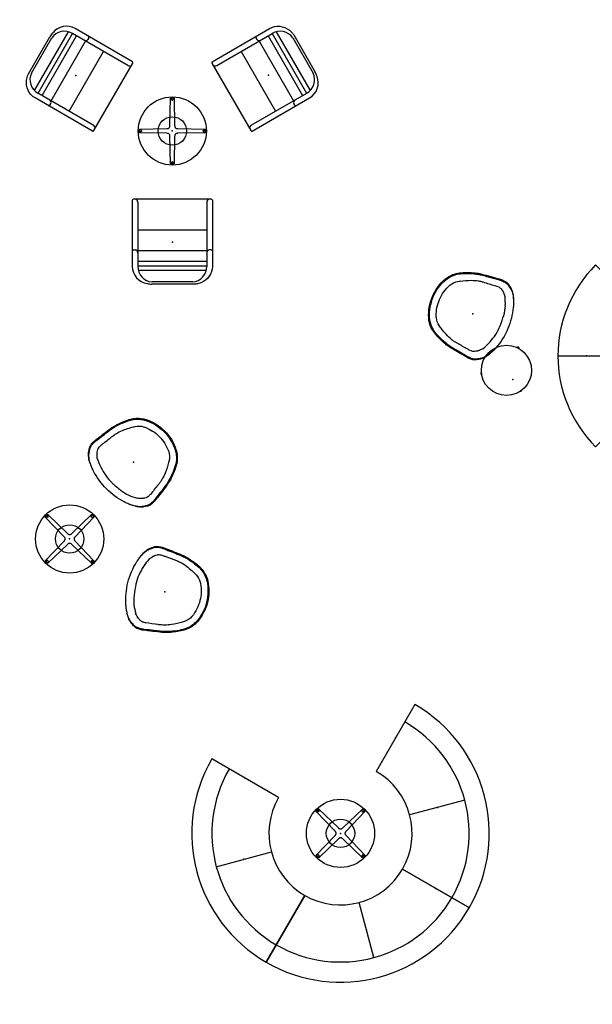
# Model space of a CAD drawing. Units: inches. Extents: x -1082 to 1012, y -604 to 601.
# Drawn here: x -234 to -33, y 18 to 365 of the extents above; entities that cross this region are included whole.
import ezdxf

# ---------------------------------------------------------------- set-up
doc = ezdxf.new("R2010")
doc.units = ezdxf.units.IN
doc.header["$MEASUREMENT"] = 0
doc.layers.add('SEAT', color=5, linetype='Continuous')
doc.layers.add('TABLE', color=6, linetype='Continuous')

# ---------------------------------------------------------------- blocks, each defined once
blk = doc.blocks.new('lccl500_2124lng_0p')
at = {"layer": 'TABLE'}
for p, q in [((-1.93, 0.76), (-8.57, 7.69)), ((-7.69, 8.57), (-0.76, 1.93)), ((0.76, 1.93), (7.69, 8.57)), ((8.57, 7.69), (1.93, 0.76)), ((6.71, 7.62), (6.71, 7.62)), ((-7.62, 6.71), (-7.62, 6.71)), ((7.62, 6.71), (7.62, 6.71)), ((-1.93, 0.76), (-1.93, 0.76)), ((-0.76, 1.93), (-0.76, 1.93)), ((0.76, 1.93), (0.76, 1.93)), ((1.93, 0.76), (1.93, 0.76)), ((-8.57, -7.69), (-1.93, -0.76)), ((-0.76, -1.93), (-7.69, -8.57)), ((-1.93, -0.76), (-1.93, -0.76)), ((-0.76, -1.93), (-0.76, -1.93)), ((0.76, -1.93), (0.76, -1.93)), ((7.69, -8.57), (0.76, -1.93)), ((1.93, -0.76), (1.93, -0.76)), ((1.93, -0.76), (8.57, -7.69)), ((-7.62, -6.71), (-7.62, -6.71)), ((7.62, -6.71), (7.62, -6.71)), ((-6.71, -7.62), (-6.71, -7.62)), ((6.71, -7.62), (6.71, -7.62))]:
    blk.add_line(p, q, dxfattribs=at)
for points in [[(-8.57, 7.69, -0.092657), (-8.57, 7.71, -0.065675), (-8.57, 7.72, -0.058859), (-8.57, 7.75, -0.022986), (-8.57, 7.76, -0.029353), (-8.56, 7.79, -0.028755), (-8.53, 7.84, -0.012328), (-8.51, 7.88, -0.023533), (-8.43, 8, -0.01108), (-8.36, 8.07, -0.019371), (-8.22, 8.22)], [(-8.51, 7.77, -0.114406), (-8.5, 7.83, -0.038804), (-8.48, 7.86)], [(-7.61, 7.78, -0.307151), (-7.78, 7.61, -0.04241), (-7.82, 7.6, -0.030569), (-7.87, 7.61, -0.036344), (-7.96, 7.62, -0.015985), (-8.01, 7.64, -0.007667), (-8.07, 7.65, 0.004361), (-8.16, 7.68, 0.016265), (-8.23, 7.7, 0.02977), (-8.3, 7.72, 0.053285), (-8.39, 7.72, -0.010376), (-8.42, 7.72, -0.040316), (-8.45, 7.72, -0.117469), (-8.49, 7.73, -0.246375), (-8.51, 7.77, -0.076218)], [(-8.22, 8.22, -0.037134), (-7.95, 8.46, -0.020972), (-7.86, 8.52, -0.024289), (-7.81, 8.55, -0.027521), (-7.77, 8.57, -0.053641), (-7.74, 8.57, -0.039293), (-7.72, 8.57, -0.062559), (-7.71, 8.57, -0.089348), (-7.69, 8.57)], [(-7.61, 7.78, 0.04241), (-7.6, 7.82, 0.030569), (-7.61, 7.87, 0.036344), (-7.62, 7.96, 0.015985), (-7.64, 8.01, 0.007667), (-7.65, 8.07, -0.004361), (-7.68, 8.16, -0.016265), (-7.7, 8.23, -0.02977), (-7.72, 8.3, -0.053285), (-7.72, 8.39, 0.010376), (-7.72, 8.42, 0.040316), (-7.72, 8.45, 0.11984), (-7.73, 8.49, 0.246375), (-7.77, 8.51, 0.076218), (-7.8, 8.51, 0.053859), (-7.83, 8.5, 0.038804), (-7.86, 8.48)], [(7.78, 7.61, -0.294461), (7.61, 7.77, -0.04241), (7.61, 7.82, -0.030569), (7.61, 7.86, -0.036344), (7.62, 7.95, -0.015985), (7.64, 8.01, -0.007667), (7.65, 8.06, 0.004361), (7.68, 8.15, 0.016265), (7.7, 8.22, 0.02977), (7.71, 8.29, 0.053285), (7.71, 8.38, -0.010376), (7.71, 8.41, -0.040316), (7.71, 8.44, -0.046606), (7.72, 8.46, -0.067511), (7.73, 8.48, -0.246375), (7.77, 8.51, -0.076218), (7.79, 8.5, -0.053859), (7.82, 8.49, -0.038804), (7.86, 8.47)], [(7.69, 8.57, -0.093043), (7.71, 8.57, -0.065727), (7.72, 8.57, -0.058857), (7.75, 8.57, -0.023006), (7.76, 8.57, -0.02949), (7.79, 8.56, -0.028892), (7.84, 8.53, -0.012238), (7.88, 8.51, -0.02374), (8, 8.43, -0.007143), (8.04, 8.39, -0.022548), (8.22, 8.22)], [(7.79, 7.61, 0.04241), (7.83, 7.6, 0.030569), (7.88, 7.6, 0.036344), (7.96, 7.62, 0.015985), (8.02, 7.64, 0.007667), (8.08, 7.66, -0.004361), (8.16, 7.69, -0.016265), (8.23, 7.71, -0.02977), (8.31, 7.72, -0.053285), (8.39, 7.73, 0.010376), (8.42, 7.72, 0.040316), (8.45, 7.73, 0.067222), (8.48, 7.73, 0.350506), (8.52, 7.79)], [(8.22, 8.22, -0.037147), (8.46, 7.95, -0.020969), (8.52, 7.86, -0.024291), (8.55, 7.81, -0.02753), (8.57, 7.77, -0.053666)], [(8.5, 7.84, 0.030545), (8.48, 7.87)], [(8.52, 7.79, 0.131493), (8.5, 7.84, 0.049996)], [(8.57, 7.71, -0.089282), (8.57, 7.69)], [(8.57, 7.69, 0.00037), (8.57, 7.69)], [(-1.55, 0, 0.074263), (-1.58, 0.22, 0.035485), (-1.63, 0.35, 0.036542), (-1.73, 0.51, 0.042811), (-1.93, 0.76)], [(-0.76, 1.93, 0.036796), (-0.56, 1.76, 0.038626), (-0.37, 1.64, 0.033182), (-0.24, 1.59, 0.077145), (-0.01, 1.55, 0.005236), (0, 1.55)], [(0, 1.55, 0.074263), (0.22, 1.58, 0.035485), (0.35, 1.63, 0.036542), (0.51, 1.73, 0.042811), (0.76, 1.93)], [(1.93, 0.76, 0.036796), (1.76, 0.56, 0.038626), (1.64, 0.37, 0.033182), (1.59, 0.24, 0.077145), (1.55, 0.01, 0.005236), (1.55, 0)], [(-1.93, -0.76, 0.036796), (-1.76, -0.56, 0.038626), (-1.64, -0.37, 0.033182), (-1.59, -0.24, 0.077145), (-1.55, -0.01, 0.005236), (-1.55, 0)], [(0, -1.55, 0.074263), (-0.22, -1.58, 0.035485), (-0.35, -1.63, 0.036542), (-0.51, -1.73, 0.042811), (-0.76, -1.93)], [(0.76, -1.93, 0.036796), (0.56, -1.76, 0.038626), (0.37, -1.64, 0.033182), (0.24, -1.59, 0.077145), (0.01, -1.55, 0.005236), (0, -1.55)], [(1.55, 0, 0.074263), (1.58, -0.22, 0.035485), (1.63, -0.35, 0.036542), (1.73, -0.51, 0.042811), (1.93, -0.76)], [(-8.22, -8.22, -0.037147), (-8.46, -7.95, -0.020969), (-8.52, -7.86, -0.024291), (-8.55, -7.81, -0.02753), (-8.57, -7.77, -0.053666), (-8.57, -7.74, -0.11041), (-8.57, -7.71, -0.089282), (-8.57, -7.69)], [(-8.57, -7.69, 0.00037), (-8.57, -7.69)], [(-7.78, -7.61, 0.04241), (-7.82, -7.6, 0.030569), (-7.87, -7.61, 0.036344), (-7.96, -7.62, 0.015985), (-8.01, -7.64, 0.007667), (-8.07, -7.65, -0.004361), (-8.16, -7.68, -0.016265), (-8.23, -7.7, -0.02977), (-8.3, -7.72, -0.053285), (-8.39, -7.72, 0.010376), (-8.42, -7.72, 0.040316), (-8.45, -7.72, 0.046606), (-8.47, -7.72, 0.067511), (-8.49, -7.73, 0.246375), (-8.51, -7.77, 0.076218), (-8.51, -7.8, 0.053859), (-8.5, -7.83, 0.038804), (-8.48, -7.86)], [(-7.69, -8.57, -0.093043), (-7.71, -8.57, -0.065727), (-7.72, -8.57, -0.058857), (-7.75, -8.57, -0.023006), (-7.76, -8.57, -0.02949), (-7.79, -8.56, -0.028892), (-7.84, -8.53, -0.012238), (-7.88, -8.51, -0.02374), (-8, -8.43, -0.007143), (-8.04, -8.39, -0.022548), (-8.22, -8.22)], [(-7.78, -7.61, -0.310544), (-7.61, -7.78, -0.04241), (-7.6, -7.82, -0.030569), (-7.61, -7.87, -0.036344), (-7.62, -7.96, -0.015985), (-7.64, -8.01, -0.007667), (-7.65, -8.07, 0.004361), (-7.68, -8.16, 0.016265), (-7.7, -8.23, 0.02977), (-7.72, -8.3, 0.053285), (-7.72, -8.39, -0.010376), (-7.72, -8.42, -0.040316), (-7.72, -8.45, -0.124878), (-7.73, -8.49, -0.246375), (-7.77, -8.51, -0.076218), (-7.8, -8.51, -0.053859), (-7.83, -8.5, -0.038804), (-7.86, -8.48)], [(7.61, -7.78, 0.04241), (7.6, -7.82, 0.030569), (7.61, -7.87, 0.036344), (7.62, -7.96, 0.015985), (7.64, -8.01, 0.007667), (7.65, -8.07, -0.004361), (7.68, -8.16, -0.016265), (7.7, -8.23, -0.02977), (7.72, -8.3, -0.053285), (7.72, -8.39, 0.010376), (7.72, -8.42, 0.040316), (7.72, -8.45, 0.046606), (7.72, -8.47, 0.067511), (7.73, -8.49, 0.246375), (7.77, -8.51, 0.076218), (7.8, -8.51, 0.053859), (7.83, -8.5, 0.038804), (7.86, -8.48)], [(7.62, -7.77, -0.291242), (7.78, -7.61, -0.04241), (7.82, -7.6, -0.030569), (7.87, -7.61, -0.036344), (7.96, -7.62, -0.015985), (8.01, -7.64, -0.007667), (8.07, -7.65, 0.004361), (8.16, -7.68, 0.016265), (8.23, -7.7, 0.02977), (8.3, -7.72, 0.053285), (8.39, -7.72, -0.010376), (8.42, -7.72, -0.040316), (8.45, -7.72, -0.046606), (8.47, -7.72, -0.067511), (8.49, -7.73, -0.246375), (8.51, -7.77, -0.121707), (8.5, -7.83, -0.038804), (8.48, -7.86)], [(8.22, -8.22, -0.037134), (7.95, -8.46, -0.020972), (7.86, -8.52, -0.024289), (7.81, -8.55, -0.027521), (7.77, -8.57, -0.053641), (7.74, -8.57, -0.039293), (7.72, -8.57, -0.062559), (7.71, -8.57, -0.089348)], [(8.57, -7.69, -0.092657), (8.57, -7.71, -0.132515), (8.57, -7.75, -0.022986), (8.57, -7.76, -0.029353), (8.56, -7.79, -0.028755), (8.53, -7.84, -0.012328), (8.51, -7.88, -0.023533), (8.43, -8, -0.01108), (8.36, -8.07, -0.019371), (8.22, -8.22)], [(8.57, -7.69, -0.00037), (8.57, -7.69)]]:
    blk.add_lwpolyline(points, format="xyb", dxfattribs=at)
for radius in [12, 5]:
    blk.add_circle((0, 0), radius, dxfattribs=at)
for centre, radius, start, end in [((-6.53, 6.53), 2.36, 124.436, 145.564), ((6.55, 6.5), 2.36, 35.4298, 56.5577), ((8.43, 7.72), 0.142, 352.5792, 29.5766), ((-6.53, -6.53), 2.36, 214.436, 235.564), ((7.73, -8.51), 0.0666, 236.3521, 249.5207), ((6.53, -6.53), 2.36, 304.436, 325.564)]:
    blk.add_arc(centre, radius, start, end, dxfattribs=at)
blk.add_point((0, 0), dxfattribs=at)
blk = doc.blocks.new('onohun115_0p')
at = {"layer": 'SEAT'}
for p, q in [((14.85, 14.19), (-8.47, 14.19)), ((-9.92, -11.86), (-9.92, 12.05)), ((14.06, 12.22), (-8.47, 12.22)), ((-8.38, -12.03), (-8.38, 12.22)), ((-6.77, -12.03), (-6.77, 12.22)), ((-3.07, -12.03), (-3.07, 12.22)), ((-2.69, 13.8), (-2.69, 13.1)), ((4.23, -12.03), (4.23, 12.22)), ((15.17, -13.61), (15.17, 13.8)), ((-14.74, -7.82), (-14.74, 7.29)), ((-13.95, -7.08), (-13.95, 7.22)), ((14.06, -12.03), (-8.47, -12.03)), ((-2.69, -13.61), (-2.69, -12.91)), ((14.85, -14), (-8.47, -14))]:
    blk.add_line(p, q, dxfattribs=at)
for points in [[(-8.47, 14.19, 0.370337), (-14.56, 8.96, 0.034272), (-14.74, 7.29)], [(-8.47, -14, -0.312246), (-14.25, -9.99, 0.002858), (-14.4, -9.58, -0.043412), (-14.62, -8.75, -0.013065), (-14.69, -8.33, -0.01078), (-14.74, -7.82)]]:
    blk.add_lwpolyline(points, format="xyb", dxfattribs=at)
for centre, radius, start, end in [((-3.09, 13.8), 0.393, 0.0622, 80.0941), ((14.78, 13.8), 0.393, 0.0622, 80.0941), ((-8.59, 6.85), 5.37, 88.6483, 175.9827), ((-8.59, -6.65), 5.38, 184.5167, 271.3432), ((-3.09, -13.61), 0.393, 279.9059, 359.9378), ((14.78, -13.61), 0.393, 279.9059, 359.9378)]:
    blk.add_arc(centre, radius, start, end, dxfattribs=at)
for centre, major_axis, start_param, end_param in [((-3.66, 12.99), (-0.949, -0.261), 1.221752, 2.939165), ((14.2, 12.99), (-0.949, -0.261), 1.221752, 2.939165), ((-3.66, -12.8), (-0.949, 0.261), 3.34402, 5.061433), ((14.2, -12.8), (-0.949, 0.261), 3.34402, 5.061433)]:
    blk.add_ellipse(centre, major_axis=major_axis, ratio=0.755421, start_param=start_param, end_param=end_param, dxfattribs=at)
blk.add_point((0, 0), dxfattribs=at)
blk = doc.blocks.new('3aal8114_0p')
at = {"layer": 'SEAT'}
for points in [[(-9.53, 11.29, -0.025227), (-6.78, 12.55, -0.039495), (-3.47, 13.58, -0.012219), (-2.62, 13.74, -0.006247), (-1.76, 13.87, -0.002264), (0.39, 14.16, -0.001345), (3.82, 14.61)], [(-5.02, 13.51, -0.015057), (-3.68, 13.87, -0.016496), (-2.6, 14.08, -0.006251), (-1.78, 14.2, -0.001636), (1.52, 14.64, -0.000904), (3.72, 14.91)], [(3.72, 14.91, -0.036519), (5.13, 14.99, -0.027634), (5.95, 14.93, -0.026838), (6.53, 14.82, -0.046646), (7.14, 14.61, -0.031266), (7.4, 14.47)], [(3.82, 14.61, -0.036133), (5.23, 14.69, -0.027571), (6.05, 14.63, -0.026938), (6.62, 14.53, -0.041671), (7.18, 14.35, -0.037533), (7.49, 14.18)], [(7.4, 14.47), (7.4, 14.47, -0.013077), (8.76, 13.57)], [(7.49, 14.18), (7.49, 14.18, -0.01404), (8.91, 13.23)], [(-13.75, 7.42, -0.127879), (-10.43, 11.11, -0.02216), (-9.82, 11.48)], [(-13.46, 7.3, -0.129472), (-10.15, 10.94, -0.022416), (-9.53, 11.29)], [(-12.78, 0, -0.11306), (-11.4, 6.12, -0.122894), (-9.31, 8.45, -0.007561), (-8.64, 8.86, -0.035773), (-5.11, 10.64, -0.034921), (-2.86, 11.39, -0.026448), (-1.7, 11.62, -0.0093), (-0.52, 11.77, -0.002314), (3.8, 12.24, -0.055998), (4.98, 12.22, -0.03168), (5.37, 12.14, -0.061025), (5.73, 12)], [(-9.82, 11.48, -0.017708), (-7.77, 12.48, -0.022647), (-5.65, 13.3, -0.007407), (-5.03, 13.5)], [(5.73, 12), (5.73, 12, -0.007977), (6.51, 11.5)], [(6.51, 11.5, -0.030104), (6.78, 11.29, -0.020951), (7.04, 11.05, -0.007114), (7.52, 10.55, -0.005958), (8.08, 9.94)], [(8.76, 13.57, -0.001944), (8.81, 13.54, -0.004053), (8.86, 13.5)], [(8.86, 13.5, -0.026438), (9.17, 13.24, -0.031604), (9.63, 12.76, -0.029411), (10.19, 12.01, -0.029947), (10.93, 10.74, -0.0126), (11.28, 10.01)], [(8.91, 13.23, -0.02796), (9.23, 12.97, -0.031292), (9.71, 12.48, -0.028968), (10.3, 11.71, -0.033497), (11.13, 10.28, -0.011358), (11.43, 9.66)], [(-15.5, 0), (-15.5, 0, -0.117104), (-13.75, 7.42)], [(-15.19, 0), (-15.19, 0, -0.117927), (-13.46, 7.3)], [(11.28, 10.01, -0.002257), (11.31, 9.92, 0.000184), (11.37, 9.79, 0.002263), (11.41, 9.7, 0.000716), (11.43, 9.66)], [(11.43, 9.66, -0.020183), (12.01, 8.22, -0.008352), (12.2, 7.63, -0.076402), (13.37, 0.01)], [(-13.75, -7.41), (-13.75, -7.41, -0.117385), (-15.5, 0)], [(-13.46, -7.29), (-13.46, -7.29, -0.118195), (-15.19, 0)], [(5.73, -11.99, -0.045472), (5.56, -12.07, -0.043123), (5.17, -12.18, -0.069428), (3.8, -12.23, -0.001094), (2.62, -12.11, -0.00452), (-1.31, -11.66, -0.011036), (-2.09, -11.55, -0.026963), (-3.25, -11.28, -0.038482), (-5.84, -10.32, -0.021392), (-7.95, -9.25, -0.01121), (-9.31, -8.44, -0.11417), (-11.31, -6.29, -0.024501), (-11.57, -5.75, -0.10579), (-12.78, 0)], [(13.37, 0, -0.079488), (12.11, -7.92, -0.022219), (11.55, -9.37, -0.003623), (11.43, -9.65)], [(-9.82, -11.47, -0.037841), (-10.87, -10.79, -0.089585), (-13.31, -8.19, -0.02511), (-13.75, -7.41)], [(-9.53, -11.28, -0.038315), (-10.59, -10.63, -0.090702), (-13.02, -8.06, -0.025412), (-13.46, -7.29)], [(8.07, -9.93, -0.010906), (7.13, -10.95, -0.010704), (6.94, -11.14, -0.023812), (6.67, -11.37, -0.018414), (6.51, -11.49)], [(11.28, -10, -0.026872), (10.55, -11.43, -0.026198), (9.96, -12.33, -0.029159), (9.45, -12.95, -0.045303), (8.86, -13.49)], [(11.43, -9.65, -0.031937), (10.6, -11.24, -0.027706), (9.97, -12.15, -0.024197), (9.53, -12.68, -0.043467), (8.96, -13.18, -0.005355), (8.91, -13.22)], [(11.43, -9.65, 0.001432), (11.39, -9.74, 0.001809), (11.35, -9.82, -0.002378), (11.3, -9.96, -0.001128), (11.28, -10)], [(-5.03, -13.49, -0.024227), (-7.17, -12.72, -0.019336), (-9.24, -11.77, -0.00464), (-9.82, -11.47)], [(3.82, -14.6, -0.002293), (-1.76, -13.86, -0.006247), (-2.62, -13.73, -0.024959), (-4.31, -13.36, -0.033363), (-7.18, -12.38, -0.021957), (-9.53, -11.28)], [(3.72, -14.9, -0.002355), (-1.78, -14.19, -0.009238), (-2.87, -14.02, -0.021547), (-4.22, -13.72, -0.008727), (-5.02, -13.5)], [(6.51, -11.49), (6.51, -11.49, -0.008007), (5.73, -11.99)], [(8.76, -13.56), (8.76, -13.56, -0.013224), (7.4, -14.46)], [(8.91, -13.22), (8.91, -13.22, -0.014218), (7.49, -14.17)], [(8.86, -13.49, -0.005154), (8.8, -13.53, -0.001275), (8.76, -13.56)], [(7.4, -14.46, -0.043029), (7.03, -14.64, -0.021742), (6.75, -14.74, -0.02592), (6.3, -14.86, -0.028124), (5.6, -14.95, -0.037187), (4.3, -14.96, -0.014498), (3.72, -14.9)], [(7.49, -14.17, -0.044989), (7.13, -14.36, -0.022166), (6.85, -14.46, -0.020667), (6.51, -14.54, -0.025827), (5.93, -14.64, -0.033293), (4.88, -14.68, -0.02652), (3.82, -14.6)]]:
    blk.add_lwpolyline(points, format="xyb", dxfattribs=at)
for centre, radius, start, end in [((-16.87, -3.37), 28.27, 21.6669, 28.0793), ((-2.77, 2.41), 13.04, 5.8323, 20.9177), ((-66.47, -4.09), 77.07, 2.9711, 5.8323), ((-2.88, -0.79), 13.39, 348.231, 2.9711), ((-12.48, 0.56), 23.08, 332.9721, 349.8082)]:
    blk.add_arc(centre, radius, start, end, dxfattribs=at)
blk.add_point((0, 0), dxfattribs=at)
blk = doc.blocks.new('6275989_0p')
at = {"layer": 'TABLE'}
blk.add_circle((0.01, -3.92), 8.83, dxfattribs=at)
for centre, radius, start, end in [((0.01, 4.51), 0.531, 48.1336, 131.8335), ((-7.71, -7.93), 0.463, 132.7015, 282.1908), ((7.71, -7.93), 0.463, 259.5887, 45.4234)]:
    blk.add_arc(centre, radius, start, end, dxfattribs=at)
blk.add_point((0, 0), dxfattribs=at)
blk = doc.blocks.new('onosyn4202_0p')
at = {"layer": 'SEAT'}
for p, q in [((17.42, 17.82), (-1.79, 37.03)), ((-10.04, 0), (10.04, 0)), ((-1.79, -37.03), (17.42, -17.82))]:
    blk.add_line(p, q, dxfattribs=at)
for radius in [52.36, 45.28, 25.2]:
    blk.add_arc((35.24, 0), radius, 135, 225, dxfattribs=at)
for p in [(7.81, 27.42), (0, 0), (7.81, -27.42)]:
    blk.add_point(p, dxfattribs=at)
blk = doc.blocks.new('onosyn4101_0p')
at = {"layer": 'SEAT'}
for p, q in [((17.42, 17.82), (3.22, 32.01)), ((-10.04, 0), (10.04, 0)), ((3.22, -32.01), (17.42, -17.82))]:
    blk.add_line(p, q, dxfattribs=at)
for radius in [45.28, 25.2]:
    blk.add_arc((35.24, 0), radius, 135, 225, dxfattribs=at)
for p in [(10.32, 24.92), (0, 0), (10.32, -24.92)]:
    blk.add_point(p, dxfattribs=at)

msp = doc.modelspace()

# ---------------------------------------------------------------- block references
for name, p, rotation in [('onohun115_0p', (-214.64, 345.19), 329.9999999999999), ('onohun115_0p', (-146.79, 345.36), 210), ('lccl500_2124lng_0p', (-180.67, 325.69), 135), ('onohun115_0p', (-180.57, 286.52), 90), ('3aal8114_0p', (-74.85, 261.34), 337), ('6275989_0p', (-60.78, 238.22), 215), ('3aal8114_0p', (-194.34, 209.15), 225), ('lccl500_2124lng_0p', (-216.81, 182.11), 180), ('3aal8114_0p', (-183.33, 163.52), 166), ('onosyn4202_0p', (-87.41, 87.61), 195), ('onosyn4202_0p', (-155.48, 69.37), 15), ('lccl500_2124lng_0p', (-121.45, 78.49), 180), ('onosyn4202_0p', (-112.33, 44.46), 105)]:
    msp.add_blockref(name, p, dxfattribs=dict(rotation=rotation))
msp.add_blockref('onosyn4101_0p', (-34.86, 246.54))

doc.saveas('drawing.dxf')
